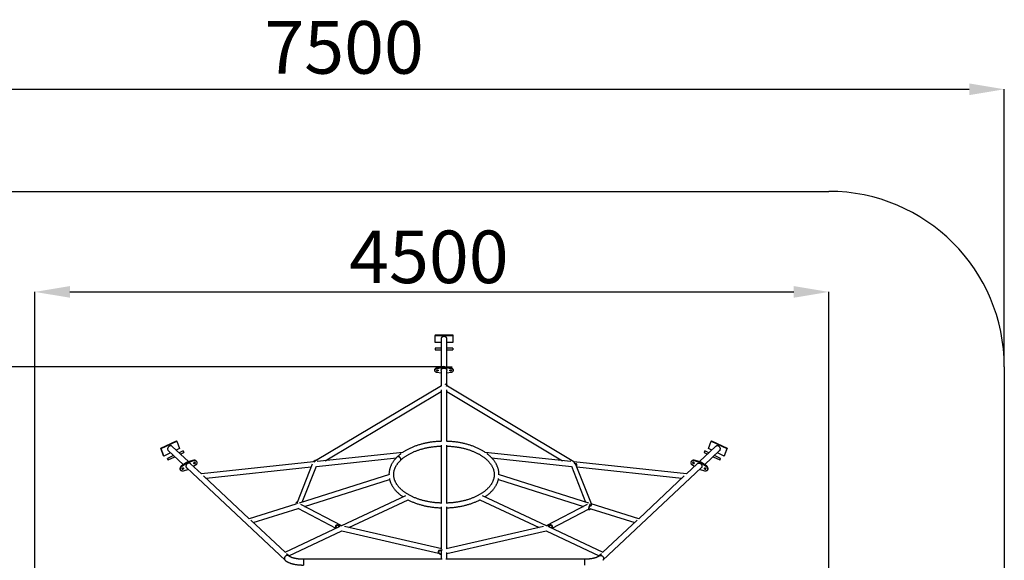
# Model space of a CAD drawing. Units: millimetres. Extents: x 33043 to 41696, y 4968 to 16692.
# Drawn here: x 36085 to 41696, y 9445 to 12529 of the extents above; entities that cross this region are included whole.
import ezdxf

# ---------------------------------------------------------------- set-up
doc = ezdxf.new("R2010")
doc.units = ezdxf.units.MM
doc.header["$PDSIZE"] = -1
doc.layers.add('размер', color=92, linetype='Continuous', lineweight=15)
doc.dimstyles.new('Размер М1.1', dxfattribs={"dimtxt": 300, "dimasz": 200, "dimexe": 1, "dimexo": 1, "dimgap": 50, "dimtad": 1, "dimdec": 0, "dimzin": 0, "dimtxsty": 'Standard', "dimcen": 2.5, "dimazin": 0, "dimtfac": 1, "dimtmove": 0, "dimatfit": 3, "dimfxl": 1, "dimtzin": 0, "dimarcsym": 0})

# ---------------------------------------------------------------- blocks, each defined once
blk = doc.blocks.new('*D28')
at = {"layer": 'Defpoints', "color": 0, "transparency": 16777216}
for p in [(40695.8, 10976), (40695.8, 8386.6), (36171.3, 8029.7)]:
    blk.add_point(p, dxfattribs=at)
at = {"layer": 'размер', "color": 0, "lineweight": -2, "transparency": 16777216}
for p, q in [((36171.3, 8030.7), (36171.3, 10977)), ((36371.3, 10976), (40495.8, 10976)), ((40695.8, 8387.6), (40695.8, 10977))]:
    blk.add_line(p, q, dxfattribs=at)
at = {"layer": 'размер', "color": 0, "transparency": 16777216}
for points in [[(36371.3, 11009.3), (36371.3, 10942.7), (36171.3, 10976)], [(40495.8, 11009.3), (40495.8, 10942.7), (40695.8, 10976)]]:
    blk.add_solid(points, dxfattribs=at)
at = {"layer": 'размер', "color": 0, "transparency": 16777216, "insert": (38416.8, 11326), "char_height": 300, "attachment_point": 2}
blk.add_mtext('4500', dxfattribs=at)
blk = doc.blocks.new('*D30')
at = {"layer": 'Defpoints', "color": 0, "transparency": 16777216}
for p in [(38498.2, 10549.2), (35350.3, 5968.1), (38498.2, 5968.1)]:
    blk.add_point(p, dxfattribs=at)
at = {"layer": 'размер', "color": 0, "lineweight": -2, "transparency": 16777216}
for p, q in [((38497.2, 10549.2), (35349.3, 10549.2)), ((35350.3, 10349.2), (35350.3, 6168.1)), ((38497.2, 5968.1), (35349.3, 5968.1))]:
    blk.add_line(p, q, dxfattribs=at)
at = {"layer": 'размер', "color": 0, "transparency": 16777216}
for points in [[(35317, 10349.2), (35383.6, 10349.2), (35350.3, 10549.2)], [(35317, 6168.1), (35383.6, 6168.1), (35350.3, 5968.1)]]:
    blk.add_solid(points, dxfattribs=at)
at = {"layer": 'размер', "color": 0, "transparency": 16777216, "insert": (35150.3, 8258.7), "char_height": 300, "attachment_point": 5, "rotation": 90}
blk.add_mtext('4500', dxfattribs=at)
blk = doc.blocks.new('*D31')
at = {"layer": 'Defpoints', "color": 0, "transparency": 16777216}
for p in [(41695.8, 12131.7), (34171.3, 10549.2), (41695.8, 10549.2)]:
    blk.add_point(p, dxfattribs=at)
at = {"layer": 'размер', "color": 0, "lineweight": -2, "transparency": 16777216}
for p, q in [((34171.3, 10550.2), (34171.3, 12132.7)), ((34371.3, 12131.7), (41495.8, 12131.7)), ((41695.8, 10550.2), (41695.8, 12132.7))]:
    blk.add_line(p, q, dxfattribs=at)
at = {"layer": 'размер', "color": 0, "transparency": 16777216}
for points in [[(34371.3, 12165.1), (34371.3, 12098.4), (34171.3, 12131.7)], [(41495.8, 12165.1), (41495.8, 12098.4), (41695.8, 12131.7)]]:
    blk.add_solid(points, dxfattribs=at)
at = {"layer": 'размер', "color": 0, "transparency": 16777216, "insert": (37933.6, 12331.7), "char_height": 300, "attachment_point": 5}
blk.add_mtext('7500', dxfattribs=at)

msp = doc.modelspace()

# ---------------------------------------------------------------- linework, layer by layer
at = {"color": 7, "linetype": 'Continuous', "lineweight": 25}
for p, q in [((38452.7, 10730.9), (38452.7, 10728)), ((38452.7, 10730.9), (38552.7, 10730.9)), ((38452.7, 10728), (38552.7, 10728)), ((38452.7, 10687.5), (38452.7, 10728)), ((38552.7, 10730.9), (38552.7, 10728)), ((38552.7, 10728), (38552.7, 10687.5)), ((38486.2, 10687.5), (38452.7, 10687.5)), ((38486.2, 10707.7), (38486.2, 10547.3)), ((38519.2, 10547.3), (38519.2, 10707.7)), ((38552.7, 10687.5), (38519.2, 10687.5)), ((38486.2, 10655.4), (38452.7, 10655.4)), ((38452.7, 10655.4), (38452.7, 10654.5)), ((38452.7, 10654.5), (38452.7, 10645.4)), ((38452.7, 10645.4), (38486.2, 10645.4)), ((38552.7, 10655.4), (38519.2, 10655.4)), ((38519.2, 10645.4), (38552.7, 10645.4)), ((38552.7, 10655.4), (38552.7, 10654.5)), ((38552.7, 10654.5), (38552.7, 10645.4)), ((38498.2, 10549.2), (38462.2, 10543.3)), ((38498.2, 10547.5), (38498.2, 10549.2)), ((38507.2, 10547.5), (38507.2, 10549.2)), ((38543.2, 10543.3), (38507.2, 10549.2)), ((38450.2, 10531.4), (38450.2, 10529.6)), ((38450.2, 10529.6), (38450.2, 10527.9)), ((38498.2, 10547.5), (38462.2, 10541.5)), ((38462.2, 10539.8), (38498.2, 10545.7)), ((38462.2, 10541.5), (38462.2, 10543.3)), ((38462.2, 10541.5), (38462.2, 10539.8)), ((38486.2, 10512), (38462.2, 10516)), ((38486.2, 10527.9), (38486.2, 10439.7)), ((38498.2, 10547.5), (38498.2, 10545.7)), ((38543.2, 10541.5), (38507.2, 10547.5)), ((38507.2, 10547.5), (38507.2, 10545.7)), ((38507.2, 10545.7), (38543.2, 10539.8)), ((38519.2, 10444.6), (38519.2, 10527.9)), ((38543.2, 10516), (38519.2, 10512)), ((38543.2, 10541.5), (38543.2, 10543.3)), ((38543.2, 10541.5), (38543.2, 10539.8)), ((38555.2, 10529.6), (38555.2, 10531.4)), ((38555.2, 10527.9), (38555.2, 10529.6)), ((38488, 10440.8), (37770.8, 10011.6)), ((39243.1, 10006.5), (38522.5, 10437.7)), ((37826.4, 10013.4), (38486.2, 10408.2)), ((38486.2, 10418.2), (38486.2, 10123.8)), ((38519.2, 10123.8), (38519.2, 10418.2)), ((38519.2, 10408.2), (39179, 10013.4)), ((36889.3, 10083.9), (36977.7, 10126.6)), ((36891, 10082.3), (36979.4, 10125)), ((36977.7, 10126.6), (36979.4, 10125)), ((36979.4, 10125), (36995.3, 10082.8)), ((38486.2, 10102.3), (38486.2, 9771.6)), ((38519.2, 9771.7), (38519.2, 10102.3)), ((40010.1, 10082.8), (40025.9, 10125)), ((40027.6, 10126.6), (40025.9, 10125)), ((40025.9, 10125), (40114.4, 10082.3)), ((40027.6, 10126.6), (40116.1, 10083.9)), ((36889.3, 10083.9), (36891, 10082.3)), ((36905.1, 10041.6), (36889.3, 10083.9)), ((36906.9, 10040), (36891, 10082.3)), ((36944.8, 10058.4), (36906.9, 10040)), ((36931.8, 10070.5), (37017.4, 9990.1)), ((37046.8, 10007.8), (36954.4, 10094.6)), ((36995.3, 10082.8), (36976.6, 10073.7)), ((37015.5, 10069), (36993.1, 10058.2)), ((37000.9, 10050.9), (37019.8, 10060)), ((38268.5, 10060.9), (37779.1, 10008.3)), ((39226.3, 10008.3), (38736.9, 10060.9)), ((40050.9, 10094.6), (39958.6, 10007.8)), ((39985.5, 10060), (40004.4, 10050.9)), ((39988, 9990.1), (40073.5, 10070.5)), ((40012.2, 10058.2), (39989.9, 10069)), ((40028.8, 10073.7), (40010.1, 10082.8)), ((40098.5, 10040), (40060.6, 10058.4)), ((40114.4, 10082.3), (40098.5, 10040)), ((40116.1, 10083.9), (40100.2, 10041.6)), ((40116.1, 10083.9), (40114.4, 10082.3)), ((36905.1, 10041.6), (36906.9, 10040)), ((36961.3, 10042.8), (36927, 10026.3)), ((36931.4, 10017.3), (36969.1, 10035.5)), ((37034.8, 10002.8), (37005.3, 9981.2)), ((37035.8, 10001.8), (37006.3, 9980.3)), ((37007.3, 9979.3), (37036.8, 10000.9)), ((37035.8, 10001.8), (37034.8, 10002.8)), ((37035.8, 10001.8), (37036.8, 10000.9)), ((37076.9, 10015.8), (37042.7, 10006.7)), ((37043.8, 10005.7), (37042.7, 10006.7)), ((37077.9, 10014.9), (37043.8, 10005.7)), ((37043.8, 10005.7), (37044.8, 10004.7)), ((37044.8, 10004.7), (37079, 10013.9)), ((37121.4, 9937.6), (37059.1, 9996.2)), ((37088.3, 9989.1), (37076.1, 9980.2)), ((37077.9, 10014.9), (37076.9, 10015.8)), ((37077.9, 10014.9), (37079, 10013.9)), ((37090.2, 10012.1), (37089.2, 10013.1)), ((37091.2, 10011.1), (37090.2, 10012.1)), ((37758.8, 10006.1), (37120.1, 9937.5)), ((37752.2, 9993.5), (37665.3, 9774.9)), ((37776.2, 9980.8), (38231.3, 10029.7)), ((38774.1, 10029.7), (39229.2, 9980.8)), ((39885.3, 9937.5), (39243.1, 10006.5)), ((39946.3, 9996.2), (39883.9, 9937.6)), ((39915.2, 10012.1), (39914.1, 10011.1)), ((39916.2, 10013.1), (39915.2, 10012.1)), ((39929.2, 9980.2), (39917.1, 9989.1)), ((39927.4, 10014.9), (39926.4, 10013.9)), ((39926.4, 10013.9), (39960.6, 10004.7)), ((39927.4, 10014.9), (39928.5, 10015.8)), ((39961.6, 10005.7), (39927.4, 10014.9)), ((39962.6, 10006.7), (39928.5, 10015.8)), ((39961.6, 10005.7), (39960.6, 10004.7)), ((39961.6, 10005.7), (39962.6, 10006.7)), ((39969.6, 10001.8), (39968.5, 10000.9)), ((39968.5, 10000.9), (39998.1, 9979.3)), ((39969.6, 10001.8), (39970.6, 10002.8)), ((39999.1, 9980.3), (39969.6, 10001.8)), ((40000.1, 9981.2), (39970.6, 10002.8)), ((40036.3, 10035.5), (40074, 10017.3)), ((40078.3, 10026.3), (40044.1, 10042.8)), ((40100.2, 10041.6), (40098.5, 10040)), ((37002.3, 9959.1), (37003.3, 9958.2)), ((37003.3, 9958.2), (37004.4, 9957.2)), ((37006.3, 9980.3), (37005.3, 9981.2)), ((37006.3, 9980.3), (37007.3, 9979.3)), ((37046.7, 9962.5), (37016.6, 9954.5)), ((37036.5, 9972.2), (37597.4, 9445.1)), ((37147.4, 9913.3), (37745.8, 9977.6)), ((38192.9, 9933.9), (37676.6, 9771.5)), ((37695.3, 9777.4), (37776.8, 9982.4)), ((39328.8, 9771.5), (38812.5, 9933.9)), ((39228.6, 9982.4), (39310, 9777.4)), ((39343.2, 9766.9), (39256, 9986.4)), ((39259.5, 9977.6), (39858, 9913.3)), ((39408, 9445.1), (39968.9, 9972.2)), ((39988.7, 9954.5), (39958.6, 9962.5)), ((39999.1, 9980.3), (39998.1, 9979.3)), ((39999.1, 9980.3), (40000.1, 9981.2)), ((40001, 9957.2), (40002, 9958.2)), ((40002, 9958.2), (40003.1, 9959.1)), ((37393.2, 9682.3), (37133.2, 9926.6)), ((37707.5, 9752.9), (38192.7, 9905.6)), ((38812.6, 9905.6), (39297.9, 9752.9)), ((39872.2, 9926.6), (39612.2, 9682.3)), ((37658.9, 9765.9), (37392, 9681.9)), ((37665.6, 9774.7), (37662.8, 9776.1)), ((37919.8, 9642.3), (37687.3, 9763.4)), ((38283.7, 9813.3), (37919.2, 9642)), ((37960.6, 9631.6), (38297.8, 9790.1)), ((38707.5, 9790.1), (39044.7, 9631.6)), ((39086.1, 9642), (38721.7, 9813.3)), ((39318.1, 9763.4), (39085.6, 9642.3)), ((39613.4, 9681.9), (39341, 9767.6)), ((37415.7, 9661.1), (37671, 9741.4)), ((37669.8, 9742.1), (37886.3, 9629.3)), ((38486.2, 9750.2), (38486.2, 9511)), ((38519.2, 9511), (38519.2, 9750.2)), ((39119.1, 9629.3), (39326, 9737.1)), ((39325.9, 9737.4), (39326.4, 9736.1)), ((39340, 9739.6), (39589.6, 9661.1)), ((37597.1, 9490.7), (37402.6, 9673.4)), ((39602.8, 9673.4), (39408.3, 9490.7)), ((37905.8, 9635.7), (37596.5, 9490.4)), ((37618.3, 9470.8), (37921, 9613)), ((37911.4, 9642.9), (37895.5, 9646.6)), ((37921, 9613), (38471.1, 9486.8)), ((38489.7, 9510.2), (37936.2, 9637.2)), ((39069.1, 9637.2), (38515.7, 9510.2)), ((38519.2, 9483.3), (39084.4, 9613)), ((39084.3, 9613), (39387.1, 9470.8)), ((39109.9, 9646.6), (39094, 9642.9)), ((39408.9, 9490.4), (39099.6, 9635.7)), ((37620, 9469.1), (37605.3, 9482.9)), ((38483.4, 9502.8), (38476, 9501.1)), ((38486.2, 9496), (38486.2, 9451.1)), ((38519.2, 9451.1), (38519.2, 9488.9)), ((39400, 9482.9), (39385.4, 9469.1)), ((38493, 9451.1), (37702.7, 9451.1)), ((37702.7, 9451.1), (37702.7, 9418.1)), ((37702.7, 9451.1), (37702.7, 9418.1)), ((39302.7, 9451.1), (38512.4, 9451.1)), ((39302.7, 9451.1), (39302.7, 9418.1)), ((39302.7, 9451.1), (39302.7, 9418.1))]:
    msp.add_line(p, q, dxfattribs=at)
at = {"color": 7, "linetype": 'Continuous', "lineweight": 25, "flags": 128}
for points in [[(38519.2, 10707.7), (38519.2, 10708.2), (38518.9, 10710.2), (38518.3, 10712), (38517.4, 10713.8), (38516.1, 10715.5), (38514.6, 10717), (38512.8, 10718.3), (38510.8, 10719.4), (38508.6, 10720.2), (38506.3, 10720.8), (38503.9, 10721), (38501.5, 10721), (38499.1, 10720.8), (38496.8, 10720.2), (38494.6, 10719.4), (38492.6, 10718.3), (38490.8, 10717), (38489.3, 10715.5), (38488, 10713.8), (38487.1, 10712), (38486.5, 10710.2), (38486.2, 10708.2), (38486.2, 10707.7)], [(38462.2, 10543.3), (38459.9, 10542.7), (38457.7, 10541.9), (38455.7, 10540.8), (38454, 10539.4), (38452.5, 10537.9), (38451.4, 10536.2), (38450.6, 10534.3), (38450.2, 10532.4), (38450.2, 10531.4)], [(38462.2, 10541.5), (38459.9, 10541), (38457.7, 10540.1), (38455.7, 10539), (38454, 10537.7), (38452.5, 10536.1), (38451.4, 10534.4), (38450.6, 10532.5), (38450.2, 10530.6), (38450.2, 10529.6)], [(38450.2, 10529.6), (38450.2, 10530.6), (38450.6, 10532.5), (38451.4, 10534.4), (38452.5, 10536.1), (38454, 10537.7), (38455.7, 10539), (38457.7, 10540.1), (38459.9, 10541), (38462.2, 10541.5)], [(38462.2, 10516), (38459.9, 10516.5), (38457.7, 10517.4), (38455.7, 10518.5), (38454, 10519.8), (38452.5, 10521.4), (38451.4, 10523.1), (38450.6, 10525), (38450.2, 10526.9), (38450.2, 10528.8), (38450.6, 10530.8), (38451.4, 10532.6), (38452.5, 10534.4), (38454, 10535.9), (38455.7, 10537.3), (38457.7, 10538.4), (38459.9, 10539.2), (38462.2, 10539.8)], [(38465.2, 10524.4), (38463.9, 10524.6), (38462.8, 10525), (38461.9, 10525.7), (38461.2, 10526.6), (38460.9, 10527.6), (38461, 10528.6), (38461.5, 10529.6), (38462.3, 10530.4), (38463.3, 10531), (38464.6, 10531.3), (38465.8, 10531.3), (38467, 10531), (38468.1, 10530.4), (38468.9, 10529.6), (38469.3, 10528.6), (38469.4, 10527.6), (38469.1, 10526.6), (38468.5, 10525.7), (38467.6, 10525), (38466.4, 10524.6), (38465.2, 10524.4)], [(38486.2, 10527.9), (38486.2, 10528.4), (38486.5, 10530.3), (38487.1, 10532.2), (38488, 10534), (38489.3, 10535.6), (38490.8, 10537.1), (38492.6, 10538.4), (38494.6, 10539.5), (38496.8, 10540.3), (38499.1, 10540.9), (38501.5, 10541.2), (38503.9, 10541.2), (38506.3, 10540.9), (38508.6, 10540.3), (38510.8, 10539.5), (38512.8, 10538.4), (38514.6, 10537.1), (38516.1, 10535.6), (38517.4, 10534), (38518.3, 10532.2), (38518.9, 10530.3), (38519.2, 10528.4), (38519.2, 10527.9)], [(38540.2, 10524.4), (38538.9, 10524.6), (38537.8, 10525), (38536.9, 10525.7), (38536.2, 10526.6), (38535.9, 10527.6), (38536, 10528.6), (38536.5, 10529.6), (38537.3, 10530.4), (38538.3, 10531), (38539.6, 10531.3), (38540.8, 10531.3), (38542, 10531), (38543.1, 10530.4), (38543.9, 10529.6), (38544.3, 10528.6), (38544.4, 10527.6), (38544.1, 10526.6), (38543.5, 10525.7), (38542.6, 10525), (38541.4, 10524.6), (38540.2, 10524.4)], [(38555.2, 10531.4), (38555.1, 10532.4), (38554.7, 10534.3), (38554, 10536.2), (38552.9, 10537.9), (38551.4, 10539.4), (38549.7, 10540.8), (38547.7, 10541.9), (38545.5, 10542.7), (38543.2, 10543.3)], [(38555.2, 10529.6), (38555.1, 10530.6), (38554.7, 10532.5), (38554, 10534.4), (38552.9, 10536.1), (38551.4, 10537.7), (38549.7, 10539), (38547.7, 10540.1), (38545.5, 10541), (38543.2, 10541.5)], [(38543.2, 10541.5), (38545.5, 10541), (38547.7, 10540.1), (38549.7, 10539), (38551.4, 10537.7), (38552.9, 10536.1), (38554, 10534.4), (38554.7, 10532.5), (38555.1, 10530.6), (38555.2, 10529.6)], [(38543.2, 10539.8), (38545.5, 10539.2), (38547.7, 10538.4), (38549.7, 10537.3), (38551.4, 10535.9), (38552.9, 10534.4), (38554, 10532.6), (38554.7, 10530.8), (38555.1, 10528.8), (38555.1, 10526.9), (38554.7, 10525), (38554, 10523.1), (38552.9, 10521.4), (38551.4, 10519.8), (38549.7, 10518.5), (38547.7, 10517.4), (38545.5, 10516.5), (38543.2, 10516)], [(36954.4, 10094.6), (36953.7, 10095.2), (36952, 10096.4), (36950, 10097.3), (36947.9, 10097.9), (36945.7, 10098.1), (36943.5, 10098.1), (36941.2, 10097.7), (36939, 10096.9), (36936.9, 10095.9), (36934.9, 10094.6), (36933, 10093), (36931.4, 10091.2), (36930.1, 10089.3), (36929, 10087.1), (36928.2, 10084.9), (36927.8, 10082.6), (36927.6, 10080.4), (36927.8, 10078.1), (36928.4, 10076), (36929.2, 10074), (36930.3, 10072.2), (36931.8, 10070.6), (36931.8, 10070.5)], [(37015.5, 10069), (37015.7, 10069), (37016.1, 10068.7)], [(37016.1, 10068.7), (37016.6, 10068.1), (37017.2, 10067.3), (37017.8, 10066.2), (37018.4, 10065), (37019, 10063.8), (37019.5, 10062.6), (37019.8, 10061.6), (37020, 10060.8), (37020, 10060.2), (37019.8, 10060)], [(39989.3, 10068.7), (39988.8, 10068.1), (39988.2, 10067.3), (39987.5, 10066.2), (39986.9, 10065), (39986.4, 10063.8), (39985.9, 10062.6), (39985.6, 10061.6), (39985.4, 10060.8), (39985.4, 10060.2), (39985.5, 10060)], [(39989.9, 10069), (39989.7, 10069), (39989.3, 10068.7)], [(40073.5, 10070.5), (40073.6, 10070.6), (40075, 10072.2), (40076.2, 10074), (40077, 10076), (40077.5, 10078.1), (40077.7, 10080.4), (40077.6, 10082.6), (40077.1, 10084.9), (40076.4, 10087.1), (40075.3, 10089.3), (40073.9, 10091.2), (40072.3, 10093), (40070.5, 10094.6), (40068.5, 10095.9), (40066.4, 10096.9), (40064.2, 10097.7), (40061.9, 10098.1), (40059.6, 10098.1), (40057.5, 10097.9), (40055.4, 10097.3), (40053.4, 10096.4), (40051.6, 10095.2), (40050.9, 10094.6)], [(36927.6, 10026), (36928.1, 10025.4), (36928.7, 10024.5), (36929.4, 10023.5), (36930, 10022.3), (36930.6, 10021), (36931, 10019.9), (36931.4, 10018.8), (36931.5, 10018), (36931.5, 10017.5), (36931.3, 10017.2), (36931, 10017.4), (36930.5, 10017.8), (36930, 10018.5), (36929.4, 10019.5), (36928.7, 10020.6), (36928.1, 10021.9), (36927.6, 10023.1), (36927.2, 10024.2), (36927, 10025.1), (36926.9, 10025.8), (36927, 10026.2), (36927.2, 10026.3), (36927.6, 10026)], [(37059.1, 9996.2), (37057.7, 9997.3), (37055.9, 9998.4), (37053.9, 9999.2), (37051.7, 9999.7), (37049.5, 9999.8), (37047.2, 9999.6), (37045, 9999.1), (37042.8, 9998.2), (37040.7, 9997.1), (37038.8, 9995.7), (37037, 9994), (37035.5, 9992.1), (37034.3, 9990.1), (37033.3, 9987.9), (37032.7, 9985.7), (37032.3, 9983.4), (37032.3, 9981.1), (37032.7, 9978.9), (37033.3, 9976.8), (37034.3, 9974.9), (37035.5, 9973.2), (37036.5, 9972.2)], [(37077, 9999.7), (37077.2, 10000.9), (37077.7, 10002), (37078.5, 10003), (37079.5, 10003.7), (37080.7, 10004.2), (37081.9, 10004.2), (37083, 10003.9), (37083.9, 10003.3), (37084.6, 10002.4), (37084.9, 10001.3), (37084.9, 10000.1), (37084.6, 9998.9), (37083.9, 9997.9), (37083, 9997), (37081.9, 9996.4), (37080.7, 9996.2), (37079.5, 9996.3), (37078.5, 9996.8), (37077.7, 9997.5), (37077.2, 9998.6), (37077, 9999.7)], [(37079, 10013.9), (37081.2, 10014.3), (37083.5, 10014.4), (37085.7, 10014.1), (37087.7, 10013.4), (37089.6, 10012.4), (37091.3, 10011.1), (37092.7, 10009.5), (37093.8, 10007.6), (37094.6, 10005.6), (37095, 10003.4), (37095, 10001.1), (37094.7, 9998.9), (37094.1, 9996.6), (37093, 9994.4), (37091.7, 9992.4), (37090.1, 9990.6), (37088.3, 9989.1)], [(38256.7, 10022.3), (38256.3, 10024.2), (38255.6, 10026.2), (38254.5, 10028), (38253.3, 10029.8), (38251.8, 10031.5), (38250.1, 10033), (38248.3, 10034.2), (38246.4, 10035.2), (38244.5, 10035.9), (38242.6, 10036.3), (38240.8, 10036.4), (38239.1, 10036.2), (38237.6, 10035.6), (38236.3, 10034.8), (38235.8, 10034.4)], [(38257.2, 10022.8), (38256.8, 10024.7), (38256.1, 10026.6), (38255, 10028.5), (38253.8, 10030.3), (38252.3, 10032), (38250.6, 10033.5), (38248.8, 10034.7), (38247, 10035.7), (38245, 10036.4), (38243.2, 10036.8), (38241.3, 10036.9), (38239.6, 10036.7), (38238.1, 10036.2), (38236.8, 10035.3), (38236.1, 10034.7)], [(39917.1, 9989.1), (39915.2, 9990.6), (39913.6, 9992.4), (39912.3, 9994.4), (39911.3, 9996.6), (39910.6, 9998.9), (39910.3, 10001.1), (39910.4, 10003.4), (39910.8, 10005.6), (39911.6, 10007.6), (39912.7, 10009.5), (39914.1, 10011.1), (39915.7, 10012.4), (39917.6, 10013.4), (39919.7, 10014.1), (39921.9, 10014.4), (39924.1, 10014.3), (39926.4, 10013.9)], [(39920.4, 10000.7), (39920.6, 10001.9), (39921.1, 10002.9), (39921.9, 10003.6), (39922.9, 10004.1), (39924.1, 10004.2), (39925.3, 10004), (39926.4, 10003.4), (39927.3, 10002.6), (39928, 10001.5), (39928.3, 10000.3), (39928.3, 9999.1), (39928, 9998), (39927.3, 9997.1), (39926.4, 9996.5), (39925.3, 9996.2), (39924.1, 9996.3), (39922.9, 9996.7), (39921.9, 9997.4), (39921.1, 9998.4), (39920.6, 9999.5), (39920.4, 10000.7)], [(39921.4, 10001.7), (39921.6, 10002.8), (39922.1, 10003.7)], [(39946.3, 9996.2), (39947.6, 9997.3), (39949.5, 9998.4), (39951.5, 9999.2), (39953.6, 9999.7), (39955.9, 9999.8), (39958.1, 9999.6), (39960.4, 9999.1), (39962.6, 9998.2), (39964.7, 9997.1), (39966.6, 9995.7), (39968.3, 9994), (39969.8, 9992.1), (39971.1, 9990.1), (39972, 9987.9), (39972.7, 9985.7), (39973, 9983.4), (39973, 9981.1), (39972.7, 9978.9), (39972, 9976.8), (39971.1, 9974.9), (39969.8, 9973.2), (39968.9, 9972.2)], [(40077.7, 10026), (40077.2, 10025.4), (40076.6, 10024.5), (40076, 10023.5), (40075.4, 10022.3), (40074.8, 10021), (40074.3, 10019.9), (40074, 10018.8), (40073.9, 10018), (40073.9, 10017.5), (40074, 10017.2), (40074.4, 10017.4), (40074.8, 10017.8), (40075.4, 10018.5), (40076, 10019.5), (40076.6, 10020.6), (40077.2, 10021.9), (40077.8, 10023.1), (40078.2, 10024.2), (40078.4, 10025.1), (40078.5, 10025.8), (40078.4, 10026.2), (40078.2, 10026.3), (40077.7, 10026)], [(37005.3, 9981.2), (37003.4, 9979.7), (37001.8, 9977.9), (37000.5, 9975.8), (36999.5, 9973.7), (36998.8, 9971.4), (36998.5, 9969.2), (36998.6, 9966.9), (36999, 9964.7), (36999.7, 9962.7), (37000.8, 9960.8), (37002.2, 9959.2), (37002.3, 9959.1)], [(37006.3, 9980.3), (37004.5, 9978.7), (37002.9, 9976.9), (37001.5, 9974.9), (37000.5, 9972.7), (36999.9, 9970.5), (36999.5, 9968.2), (36999.6, 9965.9), (37000, 9963.7), (37000.8, 9961.7), (37001.9, 9959.9), (37003.3, 9958.2), (37003.3, 9958.2)], [(37003.3, 9958.2), (37003.3, 9958.2), (37001.9, 9959.9), (37000.8, 9961.7), (37000, 9963.7), (36999.6, 9965.9), (36999.5, 9968.2), (36999.9, 9970.5), (37000.5, 9972.7), (37001.5, 9974.9), (37002.9, 9976.9), (37004.5, 9978.7), (37006.3, 9980.3)], [(37016.6, 9954.5), (37014.4, 9954), (37012.1, 9954), (37009.9, 9954.3), (37007.9, 9954.9), (37006, 9956), (37004.3, 9957.3), (37002.9, 9958.9), (37001.8, 9960.7), (37001, 9962.8), (37000.6, 9965), (37000.6, 9967.2), (37000.9, 9969.5), (37001.5, 9971.8), (37002.6, 9973.9), (37003.9, 9975.9), (37005.5, 9977.7), (37007.3, 9979.3)], [(37010.6, 9967.7), (37010.8, 9968.9), (37011.3, 9970), (37012.1, 9971), (37013.2, 9971.7), (37014.3, 9972.1), (37015.5, 9972.2), (37016.6, 9971.9), (37017.6, 9971.2), (37018.2, 9970.3), (37018.6, 9969.2), (37018.6, 9968), (37018.2, 9966.9), (37017.6, 9965.8), (37016.6, 9964.9), (37015.5, 9964.4), (37014.3, 9964.1), (37013.2, 9964.3), (37012.1, 9964.7), (37011.3, 9965.5), (37010.8, 9966.5), (37010.6, 9967.7)], [(39986.7, 9968.6), (39986.9, 9969.8), (39987.4, 9970.8), (39988.2, 9971.6), (39989.3, 9972.1), (39990.4, 9972.2), (39991.6, 9971.9), (39992.7, 9971.4), (39993.7, 9970.5), (39994.3, 9969.4), (39994.7, 9968.3), (39994.7, 9967.1), (39994.3, 9966), (39993.7, 9965.1), (39992.7, 9964.4), (39991.6, 9964.1), (39990.4, 9964.2), (39989.3, 9964.6), (39988.2, 9965.3), (39987.4, 9966.3), (39986.9, 9967.4), (39986.7, 9968.6)], [(39987.8, 9969.6), (39987.9, 9970.8), (39988.4, 9971.7)], [(39998.1, 9979.3), (39999.9, 9977.7), (40001.5, 9975.9), (40002.8, 9973.9), (40003.8, 9971.8), (40004.5, 9969.5), (40004.8, 9967.2), (40004.8, 9965), (40004.3, 9962.8), (40003.6, 9960.7), (40002.5, 9958.9), (40001.1, 9957.3), (39999.4, 9956), (39997.5, 9954.9), (39995.4, 9954.3), (39993.2, 9954), (39991, 9954), (39988.7, 9954.5)], [(40002, 9958.2), (40002.1, 9958.2), (40003.5, 9959.9), (40004.6, 9961.7), (40005.4, 9963.7), (40005.8, 9965.9), (40005.8, 9968.2), (40005.5, 9970.5), (40004.8, 9972.7), (40003.8, 9974.9), (40002.5, 9976.9), (40000.9, 9978.7), (39999.1, 9980.3)], [(39999.1, 9980.3), (40000.9, 9978.7), (40002.5, 9976.9), (40003.8, 9974.9), (40004.8, 9972.7), (40005.5, 9970.5), (40005.8, 9968.2), (40005.8, 9965.9), (40005.4, 9963.7), (40004.6, 9961.7), (40003.5, 9959.9), (40002.1, 9958.2), (40002, 9958.2)], [(40003.1, 9959.1), (40003.1, 9959.2), (40004.5, 9960.8), (40005.6, 9962.7), (40006.4, 9964.7), (40006.8, 9966.9), (40006.9, 9969.2), (40006.5, 9971.4), (40005.9, 9973.7), (40004.9, 9975.8), (40003.5, 9977.9), (40001.9, 9979.7), (40000.1, 9981.2)], [(37620, 9469.1), (37618.6, 9470.2), (37616.8, 9471.3), (37614.8, 9472.1), (37612.6, 9472.6), (37610.4, 9472.7), (37608.1, 9472.5), (37605.9, 9472), (37603.7, 9471.1), (37601.6, 9470), (37599.7, 9468.6), (37598, 9466.9), (37596.4, 9465), (37595.2, 9463), (37594.2, 9460.8), (37593.6, 9458.6), (37593.3, 9456.3), (37593.3, 9454), (37593.6, 9451.8), (37594.2, 9449.8), (37595.2, 9447.8), (37596.4, 9446.1), (37597.4, 9445.1)], [(37620, 9469.1), (37618.6, 9470.2), (37616.8, 9471.3), (37614.8, 9472.1), (37612.6, 9472.6), (37610.4, 9472.7), (37608.1, 9472.5), (37605.9, 9472), (37603.7, 9471.1), (37601.6, 9470), (37599.7, 9468.6), (37598, 9466.9), (37596.4, 9465), (37595.2, 9463), (37594.2, 9460.8), (37593.6, 9458.6), (37593.3, 9456.3), (37593.3, 9454), (37593.6, 9451.8), (37594.2, 9449.8), (37595.2, 9447.8), (37596.4, 9446.1), (37597.4, 9445.1)], [(39385.4, 9469.1), (39386.7, 9470.2), (39388.6, 9471.3), (39390.6, 9472.1), (39392.7, 9472.6), (39395, 9472.7), (39397.2, 9472.5), (39399.5, 9472), (39401.7, 9471.1), (39403.7, 9470), (39405.7, 9468.6), (39407.4, 9466.9), (39408.9, 9465), (39410.2, 9463), (39411.1, 9460.8), (39411.8, 9458.6), (39412.1, 9456.3), (39412.1, 9454), (39411.8, 9451.8), (39411.1, 9449.8), (39410.2, 9447.8), (39408.9, 9446.1), (39408, 9445.1)], [(39385.4, 9469.1), (39386.7, 9470.2), (39388.6, 9471.3), (39390.6, 9472.1), (39392.7, 9472.6), (39395, 9472.7), (39397.2, 9472.5), (39399.5, 9472), (39401.7, 9471.1), (39403.7, 9470), (39405.7, 9468.6), (39407.4, 9466.9), (39408.9, 9465), (39410.2, 9463), (39411.1, 9460.8), (39411.8, 9458.6), (39412.1, 9456.3), (39412.1, 9454), (39411.8, 9451.8), (39411.1, 9449.8), (39410.2, 9447.8), (39408.9, 9446.1), (39408, 9445.1)]]:
    msp.add_lwpolyline(points, dxfattribs=at)
at = {"color": 7, "linetype": 'Continuous', "lineweight": 25}
for centre, radius, start, end in [((38502.7, 10521.9), 27.7, 80.6501, 99.3499), ((38464.9, 10530.4), 4.16, 202.5753, 273.6306), ((38464.9, 10530.3), 4.1, 201.9006, 274.3053), ((38465, 10532.4), 4.47, 218.6257, 272.0564), ((38465.3, 10532.4), 4.47, 267.9436, 321.3743), ((38465.5, 10530.3), 4.1, 265.6947, 338.0994), ((38465.4, 10530.4), 4.16, 266.3694, 337.4247), ((38502.7, 10520.1), 27.7, 80.6501, 99.3499), ((38502.7, 10518.4), 27.7, 80.6501, 99.3499), ((38539.9, 10530.4), 4.16, 202.5753, 273.6306), ((38539.9, 10530.3), 4.1, 201.9006, 274.3053), ((38540, 10532.4), 4.47, 218.6257, 272.0564), ((38540.3, 10532.4), 4.47, 267.9436, 321.3743), ((38540.5, 10530.3), 4.1, 265.6947, 338.0994), ((38540.4, 10530.4), 4.16, 266.3694, 337.4247), ((37049.1, 9983.4), 24.1, 105.2258, 126.3577), ((37050.1, 9982.4), 24.1, 105.2258, 126.3577), ((37051.1, 9981.5), 24.1, 105.2258, 126.3577), ((37080.6, 10003.5), 12.9, 48.0484, 106.5326), ((37078.5, 10002.1), 3.99, 252.295, 296.9309), ((37079.6, 10001.5), 4.34, 242.8126, 30.7491), ((37079.5, 10001), 3.84, 240.2222, 297.7162), ((37081.6, 10002.5), 12.9, 48.0484, 106.5326), ((37078.5, 10002.6), 4.41, 293.8691, 19.4058), ((37079.6, 10001.6), 4.33, 293.327, 30.2473), ((38248.7, 10020.7), 8.19, 317.3502, 11.5762), ((38249.3, 10021.2), 8.11, 314.4584, 11.7155), ((39923.8, 10002.5), 12.9, 73.4674, 131.9516), ((39924.8, 10003.5), 12.9, 73.4674, 131.9516), ((39925.8, 10001.6), 4.4, 179.0512, 296.1703), ((39925.8, 10001.6), 4.33, 149.768, 246.6722), ((39926.9, 10002.6), 4.41, 160.5982, 246.1307), ((39925.9, 10001), 3.84, 242.2844, 299.7614), ((39926.9, 10002.1), 3.99, 243.0692, 287.7007), ((39954.3, 9981.5), 24.1, 53.6423, 74.7742), ((39955.3, 9982.4), 24.1, 53.6423, 74.7742), ((39956.3, 9983.4), 24.1, 53.6423, 74.7742), ((37012.1, 9970), 3.99, 252.3034, 296.9307), ((37013.2, 9969.5), 4.34, 242.8126, 30.7491), ((37013.2, 9968.9), 3.84, 240.2535, 297.7151), ((37012.1, 9970.5), 4.41, 293.8695, 19.3979), ((37013.2, 9969.5), 4.33, 293.3285, 30.2181), ((39992.1, 9969.5), 4.32, 149.7083, 246.6753), ((39992.2, 9969.5), 4.4, 179.0512, 296.1703), ((39993.2, 9970.5), 4.41, 160.5963, 246.1308), ((39992.2, 9968.9), 3.84, 242.2823, 299.8255), ((39993.2, 9970), 3.99, 243.0691, 287.7028)]:
    msp.add_arc(centre, radius, start, end, dxfattribs=at)
for centre, major_axis, ratio, start_param, end_param in [((38514.1, 10440.6), (10.6, -9.2), 0.452215, 0.644041, 2.415449), ((38502.7, 10433.8), (22.8, 0), 0.343573, 0.521199, 0.986239), ((37770.3, 10002.4), (13.6, 11.2), 0.679866, 0.455734, 2.013988), ((37766.7, 9993.4), (17.1, 20.1), 0.421691, 0.894004, 1.348108), ((37766.7, 9993.4), (10.6, -9), 0.668422, 2.368453, 2.464801), ((39238.7, 9993.4), (10.6, 9), 0.668422, 0.676792, 0.773139), ((39238.7, 9993.4), (-17.1, 20.1), 0.421691, 4.035597, 4.935077), ((39253.6, 9984.5), (1.5, 14.6), 0.380298, 4.439064, 6.057051), ((37661.9, 9761.4), (0.2, 14.9), 0.305031, 6.130381, 7.578926), ((37672.3, 9756), (-7, 18.8), 0.097225, 5.37127, 6.175922), ((39333.1, 9756), (7, 18.8), 0.097225, 0.954629, 3.034329), ((39336.7, 9746.7), (9.1, 12.2), 0.46128, 0.122779, 4.481478), ((39336.7, 9746.7), (7.23, 9.67), 0.46128, 0.157001, 4.457196), ((37897.5, 9632.3), (-9.8, 13), 0.6834, 4.498293, 7.738161), ((37897.5, 9632.3), (-7.8, 10.3), 0.6834, 4.535103, 7.745274), ((37919.5, 9627.2), (34.9, -12.9), 0.34273, 1.731993, 1.928191), ((39085.9, 9627.2), (34.9, 12.9), 0.34273, 1.213402, 1.4096), ((39107.9, 9632.3), (9.8, 13), 0.6834, 5.675494, 8.068077), ((39107.9, 9632.3), (7.8, 10.3), 0.6834, 5.675494, 8.031267), ((39107.9, 9632.3), (7.8, 10.3), 0.6834, 4.821096, 5.675494), ((39107.9, 9632.3), (9.8, 13), 0.6834, 4.82821, 5.675494), ((38485.6, 9489.5), (16.6, -6.5), 0.614546, 1.389414, 4.980568), ((38485.6, 9489.5), (13.2, -5.1), 0.614546, 1.467562, 4.989194), ((38502.7, 9493.4), (34.1, 0), 0.334778, 1.879608, 2.171789)]:
    msp.add_ellipse(centre, major_axis=major_axis, ratio=ratio, start_param=start_param, end_param=end_param, dxfattribs=at)
for points, knots in [([(38490.3, 10123.9), (38489.5, 10123.9), (38485.4, 10123.8), (38478, 10123.5), (38468.1, 10122.9), (38458.2, 10122.2), (38448.4, 10121.2), (38438.6, 10120.1), (38428.9, 10118.8), (38419.3, 10117.3), (38409.7, 10115.6), (38400.3, 10113.8), (38390.9, 10111.7), (38381.6, 10109.5), (38372.5, 10107.1), (38363.5, 10104.6), (38354.6, 10101.8), (38345.9, 10098.9), (38337.4, 10095.8), (38328.9, 10092.6), (38320.7, 10089.2), (38312.7, 10085.6), (38304.8, 10081.9), (38297.1, 10078), (38289.7, 10074), (38282.4, 10069.8), (38275.4, 10065.5), (38270.8, 10062.5), (38268.5, 10060.9), (38268.4, 10060.9)], [0, 0, 0, 0, 0.009466, 0.048942, 0.088421, 0.127903, 0.167389, 0.20688, 0.246377, 0.285881, 0.325393, 0.364913, 0.404444, 0.443985, 0.483537, 0.523101, 0.562679, 0.60227, 0.641874, 0.681493, 0.721126, 0.760773, 0.800433, 0.840106, 0.879791, 0.919485, 0.959187, 0.998893, 1, 1, 1, 1]), ([(38736.9, 10060.9), (38734.7, 10062.4), (38730.2, 10065.4), (38723.2, 10069.7), (38715.9, 10073.9), (38708.5, 10077.9), (38700.8, 10081.8), (38693, 10085.5), (38684.9, 10089.1), (38676.7, 10092.5), (38668.3, 10095.7), (38659.7, 10098.8), (38651, 10101.7), (38642.2, 10104.5), (38633.2, 10107), (38624, 10109.4), (38614.8, 10111.7), (38605.4, 10113.7), (38596, 10115.6), (38586.4, 10117.3), (38576.8, 10118.8), (38567.1, 10120.1), (38557.3, 10121.2), (38547.5, 10122.2), (38537.6, 10122.9), (38527.7, 10123.5), (38520.2, 10123.8), (38516, 10123.9), (38515.1, 10123.9)], [0, 0, 0, 0, 0.039648, 0.079308, 0.11897, 0.15863, 0.198285, 0.237933, 0.277571, 0.317198, 0.356814, 0.396418, 0.436009, 0.475588, 0.515155, 0.554711, 0.594255, 0.633789, 0.673313, 0.712828, 0.752335, 0.791834, 0.831327, 0.870815, 0.910298, 0.949777, 0.989254, 1, 1, 1, 1]), ([(38259, 10054.1), (38257.9, 10053.3), (38254.7, 10051), (38249.6, 10046.9), (38243.8, 10041.9), (38239.4, 10037.9), (38237, 10035.6), (38236.4, 10034.9)], [0, 0, 0, 0, 0.133221, 0.391271, 0.649201, 0.906957, 1, 1, 1, 1]), ([(38255.2, 10015.6), (38256, 10016.4), (38258.4, 10018.7), (38262.7, 10022.5), (38267.9, 10027), (38273.4, 10031.3), (38279.2, 10035.6), (38285.2, 10039.7), (38291.5, 10043.7), (38298, 10047.6), (38304.7, 10051.4), (38311.6, 10055.1), (38318.8, 10058.7), (38326.1, 10062.1), (38333.7, 10065.4), (38341.4, 10068.5), (38349.4, 10071.5), (38357.5, 10074.3), (38365.7, 10077), (38374.1, 10079.5), (38382.7, 10081.9), (38391.4, 10084.1), (38400.2, 10086.2), (38409.1, 10088), (38418.2, 10089.7), (38427.3, 10091.3), (38436.5, 10092.6), (38445.8, 10093.8), (38455.2, 10094.8), (38464.6, 10095.6), (38474, 10096.2), (38481.2, 10096.6), (38485.3, 10096.7), (38486.2, 10096.8)], [0, 0, 0, 0, 0.0174646, 0.0510077, 0.0845303, 0.1180296, 0.1515131, 0.1849872, 0.2184573, 0.2519269, 0.2853992, 0.3188771, 0.352363, 0.3858584, 0.4193647, 0.4528826, 0.4864127, 0.5199551, 0.5535098, 0.5870766, 0.6206552, 0.654245, 0.6878455, 0.721456, 0.7550757, 0.7887039, 0.8223398, 0.8559825, 0.8896311, 0.9232847, 0.9569425, 0.9906036, 1, 1, 1, 1]), ([(38519.2, 10096.8), (38520, 10096.7), (38524, 10096.6), (38531.1, 10096.3), (38540.5, 10095.6), (38549.9, 10094.8), (38559.3, 10093.8), (38568.6, 10092.6), (38577.8, 10091.3), (38587, 10089.8), (38596, 10088.1), (38604.9, 10086.2), (38613.8, 10084.2), (38622.5, 10082), (38631, 10079.6), (38639.4, 10077.1), (38647.7, 10074.4), (38655.8, 10071.5), (38663.7, 10068.6), (38671.5, 10065.4), (38679, 10062.2), (38686.4, 10058.7), (38693.6, 10055.2), (38700.5, 10051.5), (38707.2, 10047.7), (38713.7, 10043.8), (38720, 10039.8), (38726, 10035.7), (38731.8, 10031.4), (38737.3, 10027.1), (38742.5, 10022.7), (38747.5, 10018.2), (38752.3, 10013.6), (38756.7, 10008.9), (38760.9, 10004.2), (38764.8, 9999.4), (38768.5, 9994.5), (38771.8, 9989.6), (38774.9, 9984.6), (38777.6, 9979.6), (38780.1, 9974.5), (38782.3, 9969.4), (38784.2, 9964.2), (38785.8, 9959), (38787.1, 9953.8), (38788.1, 9948.5), (38788.8, 9943.2), (38789.2, 9937.9), (38789.2, 9932.6), (38789, 9927.2), (38788.4, 9921.9), (38787.5, 9916.6), (38786.3, 9911.3), (38784.8, 9906), (38783, 9900.8), (38780.9, 9895.6), (38778.5, 9890.5), (38775.8, 9885.4), (38772.8, 9880.3), (38769.5, 9875.4), (38765.9, 9870.4), (38762, 9865.6), (38757.9, 9860.8), (38753.5, 9856.1), (38748.8, 9851.5), (38743.9, 9846.9), (38738.7, 9842.5), (38733.2, 9838.1), (38727.5, 9833.8), (38721.5, 9829.7), (38715.3, 9825.6), (38708.9, 9821.7), (38702.2, 9817.8), (38695.3, 9814.1), (38688.2, 9810.6), (38680.9, 9807.1), (38673.4, 9803.8), (38665.7, 9800.6), (38657.8, 9797.6), (38649.8, 9794.7), (38641.6, 9792), (38633.2, 9789.4), (38624.7, 9787), (38616, 9784.8), (38607.2, 9782.7), (38598.3, 9780.8), (38589.3, 9779.1), (38580.2, 9777.5), (38571, 9776.1), (38561.7, 9774.9), (38552.3, 9773.8), (38542.9, 9773), (38533.5, 9772.3), (38524.2, 9771.8), (38518, 9771.6), (38515.1, 9771.5)], [0, 0, 0, 0, 0.002724, 0.013515, 0.024306, 0.035095, 0.045883, 0.056669, 0.067454, 0.078235, 0.089015, 0.099791, 0.110564, 0.121334, 0.1321, 0.142863, 0.153621, 0.164375, 0.175125, 0.18587, 0.196611, 0.207348, 0.21808, 0.228809, 0.239533, 0.250255, 0.260975, 0.271693, 0.282411, 0.293129, 0.303851, 0.314576, 0.325309, 0.336053, 0.346809, 0.357583, 0.368378, 0.3792, 0.390054, 0.400944, 0.411877, 0.422857, 0.433888, 0.444974, 0.456114, 0.467307, 0.478548, 0.489828, 0.501137, 0.512459, 0.523777, 0.535072, 0.546334, 0.557552, 0.568719, 0.579833, 0.590892, 0.6019, 0.612859, 0.623775, 0.634652, 0.645495, 0.656311, 0.667104, 0.677878, 0.688638, 0.699387, 0.710127, 0.720862, 0.731593, 0.742323, 0.753052, 0.763782, 0.774513, 0.785247, 0.795984, 0.806724, 0.817468, 0.828216, 0.838968, 0.849724, 0.860483, 0.871247, 0.882014, 0.892785, 0.903558, 0.914335, 0.925115, 0.935897, 0.946681, 0.957467, 0.968255, 0.979045, 0.989835, 1, 1, 1, 1]), ([(38816.2, 9932.8), (38816.2, 9932.8), (38816.3, 9934.9), (38816.1, 9939), (38815.7, 9945.1), (38815, 9951.2), (38814, 9957.2), (38812.6, 9963.2), (38811, 9969.2), (38809, 9975.2), (38806.7, 9981.1), (38804.1, 9987), (38801.2, 9992.8), (38798, 9998.5), (38794.5, 10004.2), (38790.7, 10009.9), (38786.5, 10015.4), (38782.1, 10020.9), (38777.4, 10026.3), (38772.5, 10031.6), (38767.2, 10036.7), (38761.7, 10041.8), (38755.9, 10046.8), (38750.8, 10050.9), (38747.5, 10053.3), (38746.4, 10054.1)], [0, 0, 0, 0, 0.0010105, 0.0464928, 0.091967, 0.1374545, 0.1829824, 0.2285764, 0.2742594, 0.320051, 0.3659671, 0.4120188, 0.4582133, 0.5045529, 0.5510362, 0.5976581, 0.6444103, 0.6912826, 0.7382628, 0.785338, 0.8324949, 0.8797204, 0.927002, 0.9743281, 1, 1, 1, 1]), ([(38235.8, 10034.4), (38234.9, 10033.5), (38232.2, 10030.8), (38228, 10026.3), (38223.3, 10020.9), (38218.8, 10015.4), (38214.7, 10009.8), (38210.8, 10004.2), (38207.3, 9998.4), (38204.1, 9992.6), (38201.2, 9986.7), (38198.6, 9980.8), (38196.3, 9974.9), (38194.3, 9968.9), (38192.7, 9962.8), (38191.3, 9956.8), (38190.3, 9950.7), (38189.6, 9944.6), (38189.2, 9938.7), (38189.2, 9934.7), (38189.2, 9932.8)], [0, 0, 0, 0, 0.031085, 0.08936, 0.147574, 0.205689, 0.263686, 0.321549, 0.379262, 0.436811, 0.494184, 0.551376, 0.608382, 0.665206, 0.721855, 0.778344, 0.834691, 0.89092, 0.947061, 1, 1, 1, 1]), ([(38490.3, 9771.5), (38488.9, 9771.6), (38484.2, 9771.7), (38476.5, 9772), (38467, 9772.6), (38457.6, 9773.4), (38448.2, 9774.4), (38438.9, 9775.5), (38429.6, 9776.8), (38420.5, 9778.3), (38411.4, 9779.9), (38402.5, 9781.8), (38393.6, 9783.8), (38384.9, 9785.9), (38376.3, 9788.3), (38367.8, 9790.8), (38359.5, 9793.4), (38351.4, 9796.2), (38343.4, 9799.2), (38335.6, 9802.3), (38328, 9805.5), (38320.6, 9808.9), (38313.4, 9812.4), (38306.4, 9816), (38299.7, 9819.8), (38293.1, 9823.7), (38286.8, 9827.7), (38280.7, 9831.8), (38274.9, 9836), (38269.3, 9840.3), (38264, 9844.7), (38259, 9849.2), (38254.2, 9853.8), (38249.6, 9858.4), (38245.4, 9863.2), (38241.4, 9868), (38237.7, 9872.8), (38234.3, 9877.7), (38231.2, 9882.7), (38228.3, 9887.7), (38225.8, 9892.8), (38223.5, 9897.9), (38221.6, 9903), (38219.9, 9908.2), (38218.5, 9913.5), (38217.5, 9918.7), (38216.7, 9924), (38216.3, 9929.3), (38216.1, 9934.6), (38216.3, 9940), (38216.8, 9945.3), (38217.6, 9950.6), (38218.8, 9955.9), (38220.2, 9961.2), (38221.9, 9966.4), (38224, 9971.6), (38226.3, 9976.8), (38229, 9981.9), (38231.9, 9986.9), (38235.1, 9991.9), (38238.6, 9996.9), (38242.4, 10001.7), (38246.5, 10006.5), (38250.6, 10011), (38253.4, 10013.8), (38254.7, 10015.1)], [0, 0, 0, 0, 0.007294, 0.023203, 0.039111, 0.055017, 0.070921, 0.086822, 0.102721, 0.118616, 0.134508, 0.150395, 0.166278, 0.182156, 0.198029, 0.213896, 0.229757, 0.245612, 0.261461, 0.277303, 0.293139, 0.308968, 0.324791, 0.340608, 0.35642, 0.372227, 0.38803, 0.403831, 0.419631, 0.435432, 0.451236, 0.467046, 0.482866, 0.498699, 0.514552, 0.530428, 0.546335, 0.562279, 0.578268, 0.594309, 0.610411, 0.626581, 0.642826, 0.659149, 0.675553, 0.692037, 0.708593, 0.72521, 0.741874, 0.758563, 0.775251, 0.791912, 0.808527, 0.82508, 0.84156, 0.857962, 0.874284, 0.890528, 0.9067, 0.922805, 0.938852, 0.954849, 0.970802, 0.98672, 1, 1, 1, 1]), ([(38191.4, 9911.8), (38191.6, 9910.6), (38192.2, 9907.4), (38193.5, 9902.2), (38195.4, 9896.2), (38197.5, 9890.3), (38199.9, 9884.4), (38202.7, 9878.5), (38205.7, 9872.8), (38209.1, 9867), (38212.8, 9861.4), (38216.7, 9855.8), (38221, 9850.3), (38225.5, 9844.8), (38230.4, 9839.5), (38235.5, 9834.3), (38240.9, 9829.1), (38246.6, 9824.1), (38252.5, 9819.2), (38258.7, 9814.4), (38264.4, 9810.3), (38268.2, 9807.7), (38269.7, 9806.7)], [0, 0, 0, 0, 0.029743, 0.080511, 0.13139, 0.182399, 0.233553, 0.284863, 0.336333, 0.387965, 0.439754, 0.491693, 0.543771, 0.595977, 0.648296, 0.700713, 0.753213, 0.805783, 0.858408, 0.911077, 0.963779, 1, 1, 1, 1]), ([(38735.7, 9806.7), (38737.1, 9807.7), (38740.8, 9810.2), (38746.5, 9814.3), (38752.7, 9819.1), (38758.7, 9824), (38764.4, 9829), (38769.8, 9834.2), (38774.9, 9839.4), (38779.8, 9844.8), (38784.4, 9850.2), (38788.7, 9855.8), (38792.6, 9861.4), (38796.3, 9867.1), (38799.7, 9872.9), (38802.8, 9878.7), (38805.5, 9884.6), (38808, 9890.6), (38810.1, 9896.6), (38811.9, 9902.6), (38813.2, 9907.6), (38813.8, 9910.7), (38814, 9911.8)], [0, 0, 0, 0, 0.0346193, 0.0874186, 0.1402065, 0.1929745, 0.2457126, 0.2984095, 0.3510524, 0.4036275, 0.4561199, 0.5085142, 0.5607949, 0.6129471, 0.6649573, 0.7168141, 0.7685092, 0.8200379, 0.8714001, 0.9226005, 0.9736489, 1, 1, 1, 1]), ([(38297.9, 9790.1), (38298.8, 9789.6), (38302.3, 9787.8), (38308.4, 9784.8), (38316.4, 9781.1), (38324.5, 9777.6), (38332.8, 9774.3), (38341.3, 9771.1), (38350, 9768.1), (38358.7, 9765.3), (38367.7, 9762.6), (38376.7, 9760.2), (38385.9, 9757.8), (38395.2, 9755.7), (38404.7, 9753.8), (38414.2, 9752), (38423.8, 9750.4), (38433.4, 9749), (38443.2, 9747.8), (38453, 9746.7), (38462.8, 9745.9), (38472.7, 9745.2), (38480.5, 9744.8), (38485, 9744.7), (38486.2, 9744.7)], [0, 0, 0, 0, 0.018305, 0.066649, 0.114982, 0.163304, 0.211611, 0.259905, 0.308183, 0.356446, 0.404695, 0.452929, 0.501149, 0.549356, 0.59755, 0.645733, 0.693906, 0.742069, 0.790223, 0.838371, 0.886512, 0.934648, 0.982781, 1, 1, 1, 1]), ([(38519.2, 9744.7), (38520.3, 9744.7), (38524.6, 9744.8), (38532.3, 9745.2), (38542.2, 9745.8), (38552.1, 9746.7), (38561.9, 9747.7), (38571.6, 9748.9), (38581.3, 9750.3), (38590.9, 9751.9), (38600.4, 9753.7), (38609.8, 9755.6), (38619.1, 9757.8), (38628.3, 9760.1), (38637.4, 9762.5), (38646.3, 9765.2), (38655.1, 9768), (38663.7, 9771), (38672.2, 9774.2), (38680.5, 9777.5), (38688.7, 9781), (38696.6, 9784.6), (38702.9, 9787.7), (38706.5, 9789.5), (38707.5, 9790.1)], [0, 0, 0, 0, 0.015533, 0.063664, 0.111798, 0.159937, 0.208081, 0.256232, 0.30439, 0.352558, 0.400736, 0.448925, 0.497127, 0.545342, 0.593571, 0.641816, 0.690076, 0.738354, 0.786648, 0.83496, 0.883289, 0.931634, 0.979996, 1, 1, 1, 1]), ([(37597.4, 9445.1), (37597.9, 9444.6), (37599.4, 9443.2), (37602, 9441.2), (37605.4, 9438.9), (37609, 9436.7), (37612.9, 9434.6), (37617.1, 9432.7), (37621.5, 9430.8), (37626, 9429.2), (37630.8, 9427.6), (37635.7, 9426.2), (37640.7, 9424.9), (37645.9, 9423.7), (37651.2, 9422.6), (37656.6, 9421.7), (37662.1, 9420.8), (37667.8, 9420.1), (37673.5, 9419.5), (37679.2, 9419), (37685.1, 9418.6), (37691, 9418.3), (37696.8, 9418.1), (37700.7, 9418.1), (37702.7, 9418.1)], [0, 0, 0, 0, 0.025591, 0.071317, 0.118256, 0.166469, 0.215251, 0.263951, 0.312278, 0.360137, 0.40753, 0.454495, 0.501084, 0.547352, 0.593347, 0.639114, 0.68469, 0.73011, 0.775401, 0.820589, 0.865697, 0.910746, 0.955753, 1, 1, 1, 1]), ([(37702.7, 9451.1), (37701.8, 9451.1), (37699.1, 9451.1), (37694.6, 9451.2), (37689.3, 9451.4), (37684.1, 9451.7), (37678.9, 9452.1), (37673.9, 9452.6), (37668.9, 9453.2), (37664.1, 9453.9), (37659.4, 9454.7), (37654.9, 9455.5), (37650.6, 9456.5), (37646.6, 9457.5), (37642.7, 9458.5), (37639.1, 9459.6), (37635.8, 9460.7), (37632.7, 9461.9), (37629.9, 9463.1), (37627.5, 9464.3), (37625.3, 9465.4), (37623.5, 9466.5), (37622, 9467.5), (37620.8, 9468.4), (37620.3, 9468.9), (37620, 9469.1)], [0, 0, 0, 0, 0.024548, 0.071354, 0.118144, 0.164894, 0.211583, 0.25819, 0.304691, 0.351062, 0.397274, 0.443296, 0.489094, 0.534627, 0.579853, 0.62472, 0.669176, 0.71316, 0.75661, 0.799462, 0.841656, 0.883143, 0.923896, 0.963926, 1, 1, 1, 1]), ([(39385.4, 9469.1), (39385.2, 9469), (39384.8, 9468.6), (39383.8, 9467.8), (39382.5, 9466.9), (39380.8, 9465.8), (39378.9, 9464.7), (39376.6, 9463.6), (39374, 9462.5), (39371.2, 9461.3), (39368, 9460.2), (39364.6, 9459.1), (39361, 9458), (39357, 9457), (39352.9, 9456), (39348.6, 9455.2), (39344, 9454.3), (39339.3, 9453.6), (39334.5, 9453), (39329.5, 9452.4), (39324.4, 9451.9), (39319.2, 9451.6), (39314, 9451.3), (39308.8, 9451.1), (39305, 9451.1), (39303, 9451.1), (39302.7, 9451.1)], [0, 0, 0, 0, 0.0236288, 0.062444, 0.1017016, 0.1416432, 0.182328, 0.223761, 0.2659122, 0.3087317, 0.3521586, 0.3961286, 0.4405779, 0.485446, 0.5306769, 0.5762199, 0.6220297, 0.6680657, 0.7142919, 0.7606762, 0.8071899, 0.8538071, 0.900504, 0.9472589, 0.9916065, 1, 1, 1, 1])]:
    msp.add_open_spline(points, degree=3, knots=knots, dxfattribs=at)
at = {"layer": 'размер', "color": 5, "lineweight": 25}
for p, q in [((35171.3, 11549.2), (40695.8, 11549.2)), ((41695.8, 10549.2), (41695.8, 5968.1))]:
    msp.add_line(p, q, dxfattribs=at)
at = {"layer": 'размер'}
msp.add_line((38498.2, 10549.2), (38548.5, 10549.2), dxfattribs=at)
at = {"layer": 'размер', "color": 5, "lineweight": 25}
msp.add_arc((40695.8, 10549.2), 1000, 0, 90, dxfattribs=at)

# ---------------------------------------------------------------- dimensions: what is measured, and where the dimension line sits
at = {"layer": 'размер'}
dim = msp.add_linear_dim(base=(41695.8, 12131.7), p1=(34171.3, 10549.2), p2=(41695.8, 10549.2), text='7500', dimstyle='Размер М1.1', dxfattribs=at)
dim.commit()
dim.dimension.update_dxf_attribs({"geometry": '*D31', "text_midpoint": (37933.6, 12331.7)})
dim = msp.add_linear_dim(base=(40695.8, 10976), p1=(36171.3, 8029.7), p2=(40695.8, 8386.6), text='4500', dimstyle='Размер М1.1', dxfattribs=at)
dim.commit()
dim.dimension.update_dxf_attribs({"geometry": '*D28', "text_midpoint": (38416.8, 10976), "dimtype": 160})
dim = msp.add_linear_dim(base=(35350.3, 5968.1), p1=(38498.2, 10549.2), p2=(38498.2, 5968.1), angle=90, text='4500', dimstyle='Размер М1.1', dxfattribs=at)
dim.commit()
dim.dimension.update_dxf_attribs({"geometry": '*D30', "text_midpoint": (35150.3, 8258.7)})

doc.saveas('drawing.dxf')
